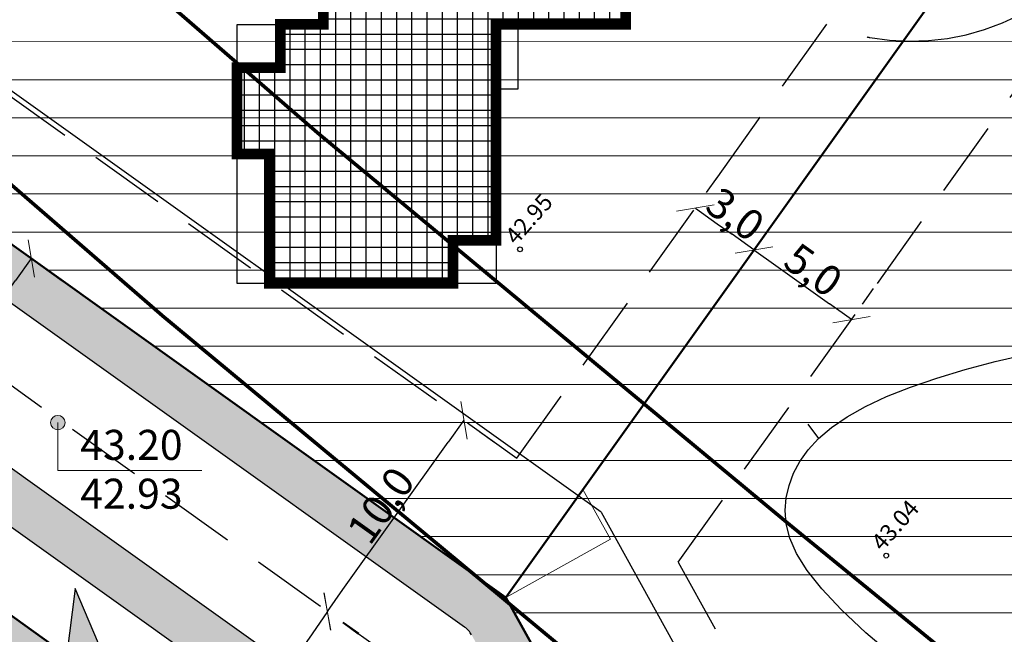
# Model space of a CAD drawing. Units: metres. Extents: x 544976 to 546115, y 6583634 to 6584309.
# Drawn here: x 545361 to 545402, y 6583962 to 6583987 of the extents above; entities that cross this region are included whole.
import ezdxf
from ezdxf.enums import TextEntityAlignment as Align

# ---------------------------------------------------------------- set-up
doc = ezdxf.new("R2010")
doc.units = ezdxf.units.M
doc.header["$LTSCALE"] = 0.5
doc.header["$PDMODE"] = 32
doc.header["$PDSIZE"] = 0.3
doc.linetypes.add('CENTER', pattern=[50.8, 31.75, -6.35, 6.35, -6.35])
doc.linetypes.add('HIDDEN', pattern=[9.525, 6.35, -3.175])
doc.layers.get('0').update_dxf_attribs({"linetype": 'CONTINUOUS'})
doc.layers.get('DEFPOINTS').update_dxf_attribs({"color": 8, "linetype": 'CONTINUOUS'})
for name, color, linetype, lineweight in [('a-suund', 7, 'CONTINUOUS', 30), ('P_ehitusala EK', 41, 'CONTINUOUS', 5), ('P_ehituskeeluala', 7, 'HIDDEN', 13), ('P_hoonestus', 167, 'CONTINUOUS', 25), ('P_kaitsevöönd', 40, 'CONTINUOUS', 30), ('P_mnt kaitsevöönd', 214, 'CENTER', 15), ('P_muru', 81, 'CONTINUOUS', 13), ('P_parkimisala', 125, 'CONTINUOUS', 18), ('P_plan kõrgus', 7, 'CONTINUOUS', 5), ('P_sillutis', 250, 'CONTINUOUS', 15), ('P_teed', 7, 'CONTINUOUS', 25), ('P_uued piirid', 1, 'CONTINUOUS', 50)]:
    doc.layers.add(name, color=color, linetype=linetype, lineweight=lineweight)
for name, color, linetype in [('HORISONTAAL', 8, 'CONTINUOUS'), ('KÕRGUS', 8, 'CONTINUOUS'), ('P_mõõdud', 7, 'CONTINUOUS')]:
    doc.layers.add(name, color=color, linetype=linetype)
doc.layers.add('P_park', color=7, linetype='CONTINUOUS', lineweight=5, true_color=0xccfd81)
doc.styles.add('ARIAL', font='ARIAL.TTF')
doc.styles.add('Arial Baltic (italic)', font='ARIALI.TTF')
doc.styles.add('romans', font='romans.shx')
doc.dimstyles.new('Arch', dxfattribs={"dimtxt": 1.263202, "dimasz": 1.122412, "dimexe": 1.5875, "dimexo": 0.79375, "dimgap": 0.001587, "dimtad": 1, "dimdec": 1, "dimzin": 3, "dimtxsty": 'ARIAL', "dimblk": 'VW_SLASH', "dimcen": 0, "dimdle": 0.001587, "dimazin": 0, "dimtfac": 0.8, "dimtdec": 1, "dimtix": 1, "dimtmove": 0, "dimatfit": 0, "dimldrblk": 'VW_FILLEDARROW', "dimfxl": 0, "dimfrac": 2, "dimtolj": 1, "dimtzin": 3, "dimarcsym": 0})

# ---------------------------------------------------------------- blocks, each defined once
blk = doc.blocks.new('ISOJ')
blk.add_line((0, 0), (0, 1.5))
blk = doc.blocks.new('gh')
at = {"layer": 'P_teed', "linetype": 'HIDDEN'}
for q in [(545404.428, 6583987.013), (545400.911, 6583942.308)]:
    blk.add_line((545388.474, 6583964.682), q, dxfattribs=at)
blk = doc.blocks.new('VW_SLASH')
at = {"color": 0, "linetype": 'ByBlock', "lineweight": 20}
blk.add_line((-0.5, -0.5), (0.5, 0.5), dxfattribs=at)
at = {"color": 0, "linetype": 'ByBlock', "lineweight": -2}
blk.add_line((0, 0), (-1, 0), dxfattribs=at)
blk = doc.blocks.new('*D74')
at = {"layer": 'DEFPOINTS', "color": 0}
for p in [(545389.193, 6583979.45), (545391.634, 6583977.706), (545391.634, 6583977.706)]:
    blk.add_point(p, dxfattribs=at)
at = {"layer": 'P_mõõdud', "color": 0, "lineweight": -2}
for p, q in [((545389.654, 6583980.096), (545390.116, 6583980.742)), ((545392.096, 6583978.352), (545392.557, 6583978.998)), ((545390.106, 6583978.798), (545390.721, 6583978.359))]:
    blk.add_line(p, q, dxfattribs=at)
at = {"layer": 'P_mõõdud', "color": 0, "lineweight": -2, "xscale": 1.122412109375, "yscale": 1.122412109375, "zscale": 1.122412109375}
for p, rotation in [((545389.193, 6583979.45), 144.4581274966281), ((545391.634, 6583977.706), 324.458127496628)]:
    blk.add_blockref('VW_SLASH', p, dxfattribs=dict(at, rotation=rotation))
at = {"layer": 'P_mõõdud', "color": 0, "insert": (545390.856, 6583979.197), "char_height": 1.2632, "attachment_point": 5, "rotation": 324.4581, "style": 'ARIAL'}
blk.add_mtext('\\A1;3,0', dxfattribs=at)
blk = doc.blocks.new('VW_FILLEDARROW')
at = {"color": 0, "lineweight": -2}
blk.add_solid([(0, 0), (-1.414, -0.379), (-1.414, 0.379)], dxfattribs=at)
blk = doc.blocks.new('*D75')
at = {"layer": 'DEFPOINTS', "color": 0}
for p in [(545391.634, 6583977.706), (545395.703, 6583974.8), (545395.703, 6583974.8)]:
    blk.add_point(p, dxfattribs=at)
at = {"layer": 'P_mõõdud', "color": 0, "lineweight": -2}
for p, q in [((545392.096, 6583978.352), (545392.557, 6583978.998)), ((545392.547, 6583977.054), (545394.789, 6583975.452)), ((545396.164, 6583975.446), (545396.625, 6583976.091))]:
    blk.add_line(p, q, dxfattribs=at)
at = {"layer": 'P_mõõdud', "color": 0, "lineweight": -2, "xscale": 1.122412109375, "yscale": 1.122412109375, "zscale": 1.122412109375}
for p, rotation in [((545391.634, 6583977.706), 144.4581274966281), ((545395.703, 6583974.8), 324.458127496628)]:
    blk.add_blockref('VW_SLASH', p, dxfattribs=dict(at, rotation=rotation))
at = {"layer": 'P_mõõdud', "color": 0, "insert": (545394.111, 6583976.872), "char_height": 1.2632, "attachment_point": 5, "rotation": 324.4581, "style": 'ARIAL'}
blk.add_mtext('\\A1;5,0', dxfattribs=at)
blk = doc.blocks.new('llh')
at = {"layer": 'P_teed', "linetype": 'HIDDEN'}
for p, q in [((545333.185, 6584003.719), (545381.747, 6583969.027)), ((545381.747, 6583969.027), (545398.256, 6583992.136))]:
    blk.add_line(p, q, dxfattribs=at)
blk = doc.blocks.new('NOOL_T')
for p, q in [((-1.778, -1.079), (0, 2.222)), ((1.778, -1.079), (0, 2.222)), ((0, 0), (-1.778, -1.079)), ((0, 0), (1.778, -1.079))]:
    blk.add_line(p, q)
for points in [[(0, 2.222), (-1.778, -1.079), (0, 0)], [(0, 2.222), (0, 0), (1.778, -1.079)]]:
    blk.add_solid(points)
blk = doc.blocks.new('*D125')
at = {"layer": 'DEFPOINTS', "color": 0}
for p in [(545360.454, 6583978.094), (545361.5, 6583977.346), (545353.129, 6583967.841)]:
    blk.add_point(p, dxfattribs=at)
at = {"layer": 'P_mõõdud', "color": 0, "lineweight": -2}
for p, q in [((545361.1, 6583977.632), (545362.792, 6583976.423)), ((545354.829, 6583968.006), (545360.848, 6583976.432)), ((545353.775, 6583967.38), (545355.468, 6583966.17))]:
    blk.add_line(p, q, dxfattribs=at)
at = {"layer": 'P_mõõdud', "color": 0, "lineweight": -2, "xscale": 1.122412109375, "yscale": 1.122412109375, "zscale": 1.122412109375}
for p, rotation in [((545361.5, 6583977.346), 54.45812748811474), ((545354.176, 6583967.093), 234.4581274881148)]:
    blk.add_blockref('VW_SLASH', p, dxfattribs=dict(at, rotation=rotation))
at = {"layer": 'P_mõõdud', "color": 0, "insert": (545357.538, 6583973.108), "char_height": 1.2632, "attachment_point": 5, "rotation": 54.4581, "style": 'ARIAL'}
blk.add_mtext('\\A1;12,6', dxfattribs=at)
blk = doc.blocks.new('*U148')
at = {"layer": 'P_plan kõrgus', "linetype": 'Continuous', "lineweight": 0}
h = blk.add_hatch(color=7, dxfattribs=at)
edge = h.paths.add_edge_path()
edge.add_arc((-98.396, -23.976), 0.3, 0, 360, ccw=False)
at = {"layer": 'P_plan kõrgus', "flags": 128}
blk.add_lwpolyline([(-92.396, -21.976), (-98.396, -21.976), (-98.396, -23.976)], dxfattribs=at)
at = {"layer": 'P_plan kõrgus'}
blk.add_circle((-98.396, -23.976), 0.3, dxfattribs=at)
blk = doc.blocks.new('*D165')
at = {"layer": 'DEFPOINTS', "color": 0}
for p in [(545379.541, 6583970.602), (545379.541, 6583970.602), (545373.845, 6583962.628)]:
    blk.add_point(p, dxfattribs=at)
at = {"layer": 'P_mõõdud', "color": 0, "lineweight": -2}
for p, q in [((545380.187, 6583970.141), (545380.833, 6583969.679)), ((545374.497, 6583963.541), (545378.889, 6583969.689)), ((545374.491, 6583962.167), (545375.136, 6583961.705))]:
    blk.add_line(p, q, dxfattribs=at)
at = {"layer": 'P_mõõdud', "color": 0, "lineweight": -2, "xscale": 1.122412109375, "yscale": 1.122412109375, "zscale": 1.122412109375}
for p, rotation in [((545379.541, 6583970.602), 54.45812748186978), ((545373.845, 6583962.628), 234.4581274818698)]:
    blk.add_blockref('VW_SLASH', p, dxfattribs=dict(at, rotation=rotation))
at = {"layer": 'P_mõõdud', "color": 0, "insert": (545376.074, 6583967.057), "char_height": 1.2632, "attachment_point": 5, "rotation": 54.4581, "style": 'ARIAL'}
blk.add_mtext('\\A1;10,0', dxfattribs=at)
blk = doc.blocks.new('*D166')
at = {"layer": 'DEFPOINTS', "color": 0}
for p in [(545373.845, 6583962.628), (545368.195, 6583954.41), (545368.195, 6583954.41)]:
    blk.add_point(p, dxfattribs=at)
at = {"layer": 'P_mõõdud', "color": 0, "lineweight": -2}
for p, q in [((545374.499, 6583962.178), (545375.153, 6583961.728)), ((545373.209, 6583961.703), (545368.831, 6583955.335)), ((545368.849, 6583953.961), (545369.503, 6583953.511))]:
    blk.add_line(p, q, dxfattribs=at)
at = {"layer": 'P_mõõdud', "color": 0, "lineweight": -2, "xscale": 1.122412109375, "yscale": 1.122412109375, "zscale": 1.122412109375}
for p, rotation in [((545373.845, 6583962.628), 55.48836792952833), ((545368.195, 6583954.41), 235.4883679295283)]:
    blk.add_blockref('VW_SLASH', p, dxfattribs=dict(at, rotation=rotation))
at = {"layer": 'P_mõõdud', "color": 0, "insert": (545370.393, 6583958.95), "char_height": 1.2632, "attachment_point": 5, "rotation": 55.4884, "style": 'ARIAL'}
blk.add_mtext('\\A1;10,0', dxfattribs=at)

msp = doc.modelspace()

# ---------------------------------------------------------------- hatches: boundary and pattern name
at = {"layer": 'P_ehitusala EK'}
h = msp.add_hatch(dxfattribs=at)
h.set_pattern_fill('ANSI31', color=256, scale=0.2, angle=315, style=0)
edge = h.paths.add_edge_path()
edge.add_line((545398.256, 6583992.136), (545384.777, 6584003.461))
edge = h.paths.add_edge_path()
edge.add_line((545384.777, 6584003.461), (545343.485, 6584039.11))
edge = h.paths.add_edge_path()
edge.add_line((545381.747, 6583969.027), (545398.256, 6583992.136))
edge = h.paths.add_edge_path()
edge.add_line((545322.991, 6584019.673), (545343.485, 6584039.11))
edge = h.paths.add_edge_path()
edge.add_line((545333.185, 6584003.719), (545381.747, 6583969.027))
edge = h.paths.add_edge_path()
edge.add_line((545333.185, 6584003.719), (545322.991, 6584019.673))
h = msp.add_hatch(dxfattribs=at)
h.set_pattern_fill('ANSI31', color=256, scale=0.2, angle=315, style=0)
edge = h.paths.add_edge_path()
edge.add_line((545458.016, 6583945.824), (545424.632, 6583970.527))
edge = h.paths.add_edge_path()
edge.add_line((545424.632, 6583970.527), (545404.428, 6583987.013))
edge = h.paths.add_edge_path()
edge.add_line((545437.058, 6583916.485), (545458.016, 6583945.824))
edge = h.paths.add_edge_path()
edge.add_line((545388.474, 6583964.682), (545404.428, 6583987.013))
edge = h.paths.add_edge_path()
edge.add_line((545400.911, 6583942.308), (545437.058, 6583916.485))
edge = h.paths.add_edge_path()
edge.add_line((545388.474, 6583964.682), (545400.911, 6583942.308))
at = {"layer": 'P_ehituskeeluala'}
h = msp.add_hatch(dxfattribs=at)
h.set_pattern_fill('ANSI31', color=256, scale=0.5, angle=315, style=0)
edge = h.paths.add_edge_path(flags=16)
edge.add_line((545398.256, 6583992.136), (545384.777, 6584003.461))
edge = h.paths.add_edge_path(flags=16)
edge.add_line((545384.777, 6584003.461), (545343.485, 6584039.11))
edge = h.paths.add_edge_path(flags=16)
edge.add_line((545381.747, 6583969.027), (545398.256, 6583992.136))
edge = h.paths.add_edge_path(flags=16)
edge.add_line((545322.991, 6584019.673), (545343.485, 6584039.11))
edge = h.paths.add_edge_path(flags=16)
edge.add_line((545333.185, 6584003.719), (545381.747, 6583969.027))
edge = h.paths.add_edge_path(flags=16)
edge.add_line((545333.185, 6584003.719), (545322.991, 6584019.673))
h.paths.add_polyline_path([(545319.484, 6584027.374), (545345.239, 6584051.801), (545347.4, 6584053.85), (545409.721, 6584003.024), (545381.281, 6583963.214), (545322.942, 6584004.892), (545312.693, 6584020.933)])
h = msp.add_hatch(dxfattribs=at)
h.set_pattern_fill('ANSI31', color=256, scale=0.5, angle=315, style=0)
h.paths.add_polyline_path([(545409.721, 6584003.024), (545470.717, 6583953.279), (545437.871, 6583907.302), (545395.559, 6583937.529), (545381.281, 6583963.214)])
edge = h.paths.add_edge_path(flags=16)
edge.add_line((545458.016, 6583945.824), (545424.632, 6583970.527))
edge = h.paths.add_edge_path(flags=16)
edge.add_line((545424.632, 6583970.527), (545404.428, 6583987.013))
edge = h.paths.add_edge_path(flags=16)
edge.add_line((545437.058, 6583916.485), (545458.016, 6583945.824))
edge = h.paths.add_edge_path(flags=16)
edge.add_line((545388.474, 6583964.682), (545404.428, 6583987.013))
edge = h.paths.add_edge_path(flags=16)
edge.add_line((545400.911, 6583942.308), (545437.058, 6583916.485))
edge = h.paths.add_edge_path(flags=16)
edge.add_line((545388.474, 6583964.682), (545400.911, 6583942.308))
at = {"layer": 'P_hoonestus'}
h = msp.add_hatch(dxfattribs=at)
h.set_pattern_fill('ANSI37', color=256, scale=0.2, angle=315, style=0)
h.paths.add_polyline_path([(545373.681, 6583987.108), (545371.881, 6583987.108), (545371.881, 6583985.308), (545370.081, 6583985.308), (545370.081, 6583981.708), (545371.431, 6583981.708), (545371.431, 6583976.308), (545379.081, 6583976.308), (545379.081, 6583978.108), (545380.881, 6583978.108), (545380.881, 6583981.708), (545380.881, 6583987.108), (545386.281, 6583987.108), (545386.281, 6583992.508), (545384.931, 6583992.508), (545384.931, 6583997.908), (545380.881, 6583997.908), (545380.881, 6584000.608), (545380.881, 6584006.908), (545379.081, 6584006.908), (545379.081, 6584008.708), (545371.431, 6584008.708), (545371.431, 6584003.308), (545370.081, 6584003.308), (545370.081, 6583999.708), (545371.881, 6583999.708), (545371.881, 6583997.908), (545373.681, 6583997.908)])
at = {"layer": 'P_muru'}
h = msp.add_hatch(color=256, dxfattribs=at)
h.paths.add_polyline_path([(545383.117, 6583936.627), (545385.119, 6583938.12), (545384.928, 6583940.397), (545384.164, 6583942.427), (545375.58, 6583957.829), (545375.287, 6583958.156), (545318.692, 6583998.588), (545317.901, 6583999.287), (545317.147, 6584000.264), (545312.815, 6584007.044), (545308.796, 6584013.335), (545307.762, 6584014.952), (545307.176, 6584015.701), (545305.725, 6584014.325), (545306.523, 6584013.177), (545311.29, 6584005.716), (545312.632, 6584003.615), (545313.859, 6584001.696), (545315.314, 6583999.418), (545316.058, 6583998.307), (545316.691, 6583997.586), (545373.694, 6583956.833), (545374.051, 6583956.463), (545383.298, 6583939.828), (545383.671, 6583938.246)])
h.paths.add_polyline_path([(545352.522, 6583900.682), (545354.498, 6583901.728), (545356.043, 6583901.196), (545357.516, 6583901.487), (545358.775, 6583902.455), (545383.117, 6583936.627), (545385.119, 6583938.12), (545384.669, 6583935.924), (545383.62, 6583933.979), (545360.892, 6583902.076), (545359.566, 6583900.751), (545357.903, 6583899.92), (545355.973, 6583899.572), (545354.257, 6583899.813)])
at = {"layer": 'P_park'}
msp.add_hatch(color=256, dxfattribs=at).paths.add_polyline_path([(545307.42, 6583939.047), (545332.998, 6583974.849), (545337.068, 6583971.946), (545340.554, 6583976.825), (545371.647, 6583954.612), (545380.676, 6583938.371), (545356.242, 6583904.169)])
at = {"layer": 'P_sillutis'}
h = msp.add_hatch(dxfattribs=at)
h.set_pattern_fill('AR-HBONE', color=256, scale=0.005, angle=315, style=0)
h.paths.add_polyline_path([(545321.384, 6584004.035), (545322.942, 6584004.892), (545381.281, 6583963.214), (545394.158, 6583940.05), (545391.717, 6583937.511), (545391.527, 6583940.033), (545390.613, 6583942.366), (545379.862, 6583961.652), (545379.569, 6583961.98), (545324.292, 6584001.47), (545322.9, 6584002.464), (545322.037, 6584003.215)])
h.paths.add_polyline_path([(545384.686, 6583925.75), (545389.543, 6583932.548), (545391.17, 6583931.385), (545386.314, 6583924.587)])
h.paths.add_polyline_path([(545358.705, 6583889.382), (545379.034, 6583917.838), (545380.662, 6583916.676), (545360.333, 6583888.22)])

# ---------------------------------------------------------------- linework, layer by layer
at = {"layer": 'HORISONTAAL', "linetype": 'HIDDEN', "ltscale": 2, "flags": 128}
msp.add_lwpolyline([(545396.359, 6583986.584, 0.000287), (545396.461, 6583986.565, 0.767478), (545404.544, 6584003.754, 0.086186), (545334.203, 6584044.893)], format="xyb", dxfattribs=at)
at = {"layer": 'HORISONTAAL', "flags": 128}
msp.add_lwpolyline([(545397.568, 6583960.671), (545396.3, 6583961.745), (545395.269, 6583962.707), (545394.458, 6583963.569), (545393.846, 6583964.344), (545393.411, 6583965.046), (545393.129, 6583965.686), (545392.979, 6583966.278), (545392.937, 6583966.834), (545392.982, 6583967.365), (545393.095, 6583967.884), (545393.279, 6583968.392), (545393.542, 6583968.887), (545393.89, 6583969.371), (545394.331, 6583969.841), (545394.872, 6583970.299), (545395.521, 6583970.742), (545396.285, 6583971.172), (545397.167, 6583971.587), (545398.16, 6583971.984), (545399.253, 6583972.362), (545400.435, 6583972.718), (545401.694, 6583973.05), (545403.02, 6583973.354)], dxfattribs=at)
at = {"layer": 'KÕRGUS', "ltscale": 0.7}
for centre in [(545381.88, 6583977.73), (545397.15, 6583964.96)]:
    msp.add_circle(centre, 0.1, dxfattribs=at)
at = {"layer": 'P_hoonestus', "const_width": 0.45}
msp.add_lwpolyline([(545373.681, 6583997.908), (545373.681, 6583987.108), (545371.881, 6583987.108), (545371.881, 6583985.308), (545370.081, 6583985.308), (545370.081, 6583981.708), (545371.431, 6583981.708), (545371.431, 6583976.308), (545379.081, 6583976.308), (545379.081, 6583978.108), (545380.881, 6583978.108), (545380.881, 6583981.708), (545380.881, 6583987.108), (545386.281, 6583987.108), (545386.281, 6583992.508)], dxfattribs=at)
at = {"layer": 'P_hoonestus'}
for points in [[(545370.081, 6583985.308), (545370.081, 6583987.108), (545371.881, 6583987.108), (545371.881, 6583985.308)], [(545381.781, 6583984.408), (545380.881, 6583984.408), (545380.881, 6583987.108), (545381.781, 6583987.108)], [(545370.081, 6583976.308), (545370.081, 6583981.708), (545371.431, 6583981.708), (545371.431, 6583976.308)], [(545379.081, 6583976.308), (545379.081, 6583978.108), (545380.881, 6583978.108), (545380.881, 6583976.308)]]:
    msp.add_lwpolyline(points, close=True, dxfattribs=at)
at = {"layer": 'P_kaitsevöönd', "ltscale": 10}
msp.add_line((545385.257, 6583966.765), (545401.702, 6583937.182), dxfattribs=at)
at = {"layer": 'P_kaitsevöönd', "ltscale": 10, "flags": 128}
msp.add_lwpolyline([(545385.257, 6583966.765), (545327.274, 6584008.188), (545318.152, 6584022.464)], dxfattribs=at)
at = {"layer": 'P_mnt kaitsevöönd', "ltscale": 0.1, "const_width": 0.15}
for points in [[(545319.879, 6584028.654), (545328.267, 6584021.597), (545336.387, 6584014.696), (545339.525, 6584011.988), (545347.805, 6584004.807), (545356.13, 6583997.587), (545373.47, 6583982.559), (545393.088, 6583966.275), (545409.606, 6583952.793), (545426.776, 6583939.968), (545439.032, 6583930.991), (545451.355, 6583921.964), (545465.686, 6583911.745)], [(545313.492, 6584020.959), (545321.81, 6584013.961), (545329.882, 6584007.1), (545332.982, 6584004.425), (545341.253, 6583997.252), (545349.578, 6583990.032), (545367.002, 6583974.933), (545386.732, 6583958.554), (545403.449, 6583944.91), (545420.829, 6583931.929), (545433.123, 6583922.924), (545445.498, 6583913.859), (545459.88, 6583903.603)]]:
    msp.add_lwpolyline(points, dxfattribs=at)
at = {"layer": 'P_parkimisala'}
msp.add_line((545385.651, 6583965.644), (545384.498, 6583967.718), dxfattribs=at)
msp.add_lwpolyline([(545381.281, 6583963.214), (545384.498, 6583967.718), (545385.651, 6583965.644), (545381.281, 6583963.214)], dxfattribs=at)
at = {"layer": 'P_teed'}
for points in [[(545379.569, 6583961.98), (545322.9, 6584002.464, -0.095767), (545321.332, 6584004.115), (545312.196, 6584018.413, -0.359495), (545313.432, 6584028.525), (545346.828, 6584060.199)], [(545375.287, 6583958.156), (545318.764, 6583998.536, -0.095767), (545317.196, 6584000.188), (545307.762, 6584014.952, 0.047627), (545307.176, 6584015.701, 0.047627)], [(545373.758, 6583956.791), (545317.287, 6583997.134, -0.095767), (545315.718, 6583998.785), (545306.076, 6584013.876, 0.047627), (545305.725, 6584014.325, 0.047627)]]:
    msp.add_lwpolyline(points, format="xyb", dxfattribs=at)
at = {"layer": 'P_teed', "linetype": 'HIDDEN'}
msp.add_lwpolyline([(545377.428, 6583960.068), (545320.832, 6584000.5, -0.095767), (545319.264, 6584002.152), (545310.121, 6584016.46)], format="xyb", dxfattribs=at)
at = {"layer": 'P_teed'}
msp.add_arc((545378.987, 6583961.166), 1, 29.0691, 54.4581, dxfattribs=at)
at = {"layer": 'P_uued piirid'}
for p, q in [((545322.942, 6584004.892), (545381.281, 6583963.214)), ((545381.281, 6583963.214), (545409.721, 6584003.024)), ((545314.127, 6583995.704), (545371.647, 6583954.612)), ((545381.281, 6583963.214), (545395.559, 6583937.529)), ((545381.281, 6583963.214), (545395.559, 6583937.529))]:
    msp.add_line(p, q, dxfattribs=at)

# ---------------------------------------------------------------- block references
at = {"layer": 'a-suund', "linetype": 'ByBlock', "ltscale": 0.5, "xscale": 1.200000000235287, "yscale": 1.200000001117587, "zscale": 1.2, "rotation": 144.4581274753558}
msp.add_blockref('NOOL_T', (545364.307, 6583961.294), dxfattribs=at)
at = {"layer": 'HORISONTAAL', "xscale": 0.5000000000000012, "yscale": 0.5, "zscale": 0.5, "rotation": 216.6232686127269}
msp.add_blockref('ISOJ', (545393.884, 6583970.443), dxfattribs=at)
at = {"layer": 'P_ehituskeeluala'}
for name in ['llh', 'gh']:
    msp.add_blockref(name, (0, 0), dxfattribs=at)
at = {"layer": 'P_plan kõrgus', "color": 7, "xscale": -1, "rotation": 180}
msp.add_blockref('*U148', (545461.002, 6583946.529), dxfattribs=at)

# ---------------------------------------------------------------- texts
at = {"layer": 'KÕRGUS', "ltscale": 0.7, "style": 'romans'}
for s, p in [('42.95', (545381.88, 6583977.73)), ('43.04', (545397.15, 6583964.96))]:
    msp.add_text(s, height=0.7, rotation=48.4001, dxfattribs=at).set_placement(p, align=Align.BOTTOM_LEFT)
at = {"layer": 'P_plan kõrgus', "lineweight": 0, "insert": (545363.543, 6583970.203), "char_height": 1.25175, "attachment_point": 1, "line_spacing_factor": 0.975772, "style": 'Arial Baltic (italic)'}
msp.add_mtext('{\\fArial|b0|i1|c186|p0;43.20\\fArial|b0|i1|c0|p0;\\P\\fArial|b0|i1|c186|p0;42.93}', dxfattribs=at)

# ---------------------------------------------------------------- dimensions: what is measured, and where the dimension line sits
at = {"layer": 'P_mõõdud'}
for p1, p2, picture, middle in [((545389.193, 6583979.45), (545391.634, 6583977.706), '*D74', (545390.856, 6583979.197)), ((545373.845, 6583962.628), (545368.195, 6583954.41), '*D166', (545370.393, 6583958.95))]:
    dim = msp.add_aligned_dim(p1=p1, p2=p2, distance=0, dimstyle='Arch', override={"dimpost": '<>'}, dxfattribs=at)
    dim.commit()
    dim.dimension.update_dxf_attribs({"geometry": picture, "text_midpoint": middle})
dim = msp.add_linear_dim(base=(545395.703, 6583974.8), p1=(545391.634, 6583977.706), p2=(545395.703, 6583974.8), angle=144.4581, dimstyle='Arch', override={"dimpost": '<>', "dimtmove": 1}, dxfattribs=at)
dim.commit()
dim.dimension.update_dxf_attribs({"geometry": '*D75', "text_midpoint": (545394.111, 6583976.872)})
dim = msp.add_linear_dim(base=(545361.5, 6583977.346), p1=(545353.129, 6583967.841), p2=(545360.454, 6583978.094), angle=54.4581, dimstyle='Arch', override={"dimpost": '<>'}, dxfattribs=at)
dim.commit()
dim.dimension.update_dxf_attribs({"geometry": '*D125', "text_midpoint": (545358.157, 6583972.666), "dimtype": 161})
dim = msp.add_aligned_dim(p1=(545373.845, 6583962.628), p2=(545379.541, 6583970.602), distance=0, text='10,0', dimstyle='Arch', override={"dimpost": '<>'}, dxfattribs=at)
dim.commit()
dim.dimension.update_dxf_attribs({"geometry": '*D165', "text_midpoint": (545376.074, 6583967.057)})

doc.saveas('drawing.dxf')
